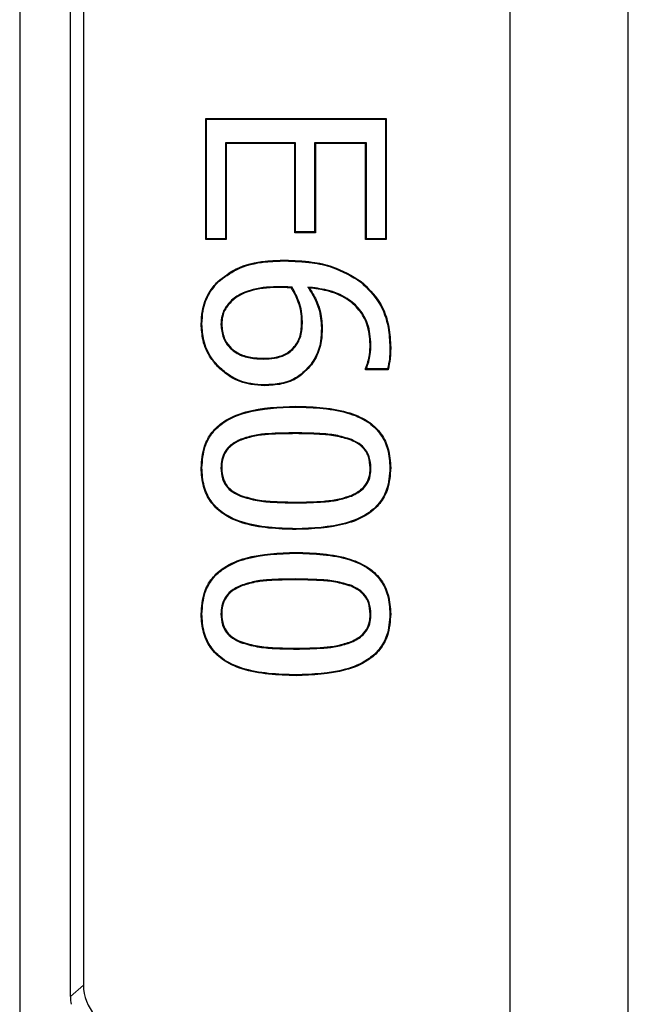
# Model space of a CAD drawing. Units: millimetres. Extents: x 0 to 420, y 0 to 297.
# Drawn here: x 169 to 175, y 74 to 85 of the extents above; entities that cross this region are included whole.
import ezdxf

# ---------------------------------------------------------------- set-up
doc = ezdxf.new("R2010")
doc.units = ezdxf.units.MM

msp = doc.modelspace()

# ---------------------------------------------------------------- linework, layer by layer
at = {"color": 7, "linetype": 'Continuous', "lineweight": 25}
for p, q in [((175.3681, 44.8926), (175.3681, 182.764)), ((174.0579, 46.2028), (174.0579, 181.4538)), ((168.6201, 177.458), (168.6201, 50.1985)), ((169.1829, 74.2704), (169.1829, 95.8862)), ((169.327, 95.7587), (169.327, 74.3978)), ((170.6829, 84.0055), (172.6829, 84.0055)), ((170.6829, 82.6637), (170.6829, 84.0055)), ((170.6917, 83.9968), (170.6829, 84.0055)), ((170.6917, 83.9968), (172.6742, 83.9968)), ((170.6917, 82.6724), (170.6917, 83.9968)), ((172.6742, 83.9968), (172.6829, 84.0055)), ((172.6742, 83.9968), (172.6742, 82.6724)), ((172.6829, 84.0055), (172.6829, 82.6637)), ((170.9021, 83.7357), (170.9108, 83.727)), ((171.679, 83.7357), (170.9021, 83.7357)), ((170.9021, 83.7357), (170.9021, 82.6724)), ((171.679, 83.7357), (171.6703, 83.727)), ((171.679, 82.7484), (171.679, 83.7357)), ((171.8894, 83.7357), (171.8894, 82.7484)), ((171.8894, 83.7357), (171.8981, 83.727)), ((172.4638, 83.7357), (171.8894, 83.7357)), ((172.4638, 83.7357), (172.4551, 83.727)), ((172.4638, 82.6724), (172.4638, 83.7357)), ((170.9108, 83.727), (170.9108, 82.6637)), ((171.6703, 83.727), (170.9108, 83.727)), ((171.6703, 82.7397), (171.6703, 83.727)), ((171.8981, 83.727), (171.8981, 82.7397)), ((172.4551, 83.727), (171.8981, 83.727)), ((172.4551, 82.6637), (172.4551, 83.727)), ((171.679, 82.7484), (171.6703, 82.7397)), ((171.8894, 82.7484), (171.679, 82.7484)), ((171.8894, 82.7484), (171.8981, 82.7397)), ((170.6917, 82.6724), (170.6829, 82.6637)), ((170.9108, 82.6637), (170.6829, 82.6637)), ((170.9021, 82.6724), (170.6917, 82.6724)), ((170.9021, 82.6724), (170.9108, 82.6637)), ((171.8981, 82.7397), (171.6703, 82.7397)), ((172.4638, 82.6724), (172.4551, 82.6637)), ((172.6829, 82.6637), (172.4551, 82.6637)), ((172.6742, 82.6724), (172.4638, 82.6724)), ((172.6742, 82.6724), (172.6829, 82.6637)), ((171.6407, 82.1348), (171.6355, 82.1265)), ((171.8145, 82.1371), (171.8321, 82.1265)), ((172.4023, 82.1924), (172.4076, 82.1993)), ((170.9693, 81.9905), (170.9753, 81.9841)), ((170.641, 81.7255), (170.6323, 81.7254)), ((170.8514, 81.723), (170.8602, 81.7231)), ((171.755, 81.7551), (171.7462, 81.7551)), ((171.6827, 81.4843), (171.6758, 81.4897)), ((172.5145, 81.5015), (172.5057, 81.5015)), ((171.3242, 81.3385), (171.3242, 81.3473)), ((170.83, 81.2513), (170.8238, 81.2452)), ((171.8468, 81.2793), (171.8538, 81.2741)), ((172.4551, 81.2207), (172.4551, 81.2337)), ((172.4638, 81.2294), (172.4551, 81.2207)), ((172.7059, 81.2207), (172.4551, 81.2207)), ((172.4638, 81.2294), (172.4638, 81.2318)), ((172.6992, 81.2294), (172.4638, 81.2294)), ((171.3345, 81.0522), (171.3344, 81.0435)), ((171.6818, 80.8069), (171.6818, 80.8156)), ((171.0729, 80.4491), (171.0761, 80.441)), ((172.2974, 80.4475), (172.2941, 80.4394)), ((170.641, 80.1321), (170.6323, 80.1321)), ((170.8514, 80.1321), (170.8602, 80.1321)), ((172.5145, 80.1321), (172.5057, 80.1321)), ((172.7248, 80.1321), (172.7336, 80.1321)), ((171.0686, 79.8178), (171.0718, 79.8259)), ((172.2998, 79.8194), (172.2965, 79.8275)), ((171.6841, 79.4573), (171.6841, 79.4485)), ((171.6818, 79.1866), (171.6818, 79.1954)), ((171.0729, 78.8289), (171.0761, 78.8208)), ((172.2974, 78.8273), (172.2941, 78.8192)), ((170.641, 78.5118), (170.6323, 78.5118)), ((170.8514, 78.5119), (170.8602, 78.5118)), ((172.5145, 78.5118), (172.5057, 78.5118)), ((172.7248, 78.5118), (172.7336, 78.5118)), ((171.0686, 78.1975), (171.0718, 78.2056)), ((172.2998, 78.1992), (172.2965, 78.2072)), ((171.6841, 77.837), (171.6841, 77.8283))]:
    msp.add_line(p, q, dxfattribs=at)
at = {"color": 8, "linetype": 'Continuous', "lineweight": 18}
for p, q in [((171.5622, 82.4271), (171.5623, 82.4359)), ((171.5081, 82.1408), (171.5081, 82.1321)), ((172.7248, 81.4659), (172.7336, 81.4659)), ((171.6817, 80.5205), (171.6818, 80.5118)), ((171.6841, 79.7436), (171.6841, 79.7523)), ((171.6817, 78.9003), (171.6818, 78.8916)), ((171.6841, 78.1233), (171.6841, 78.1321)), ((169.1829, 74.2704), (169.327, 74.3978))]:
    msp.add_line(p, q, dxfattribs=at)
at = {"color": 7, "linetype": 'Continuous', "lineweight": 25, "flags": 128}
for points in [[(170.8216, 82.1931), (170.8198, 82.195), (170.8179, 82.1968), (170.8155, 82.1993)], [(171.9653, 81.6854), (171.968, 81.6855), (171.9706, 81.6855), (171.9741, 81.6855)], [(172.4638, 81.2318), (172.46, 81.2326), (172.4551, 81.2337)], [(172.6992, 81.2294), (172.7025, 81.225), (172.7059, 81.2207)]]:
    msp.add_lwpolyline(points, dxfattribs=at)
at = {"color": 7, "linetype": 'Continuous', "lineweight": 25}
for centre, end_param in [((169.8273, 74.3984), 7.0069581), ((169.6832, 74.2709), 5.7312396)]:
    msp.add_ellipse(centre, major_axis=(-0.3749, -0.3317), ratio=0.9989148, start_param=5.5594125, end_param=end_param, dxfattribs=at)
for points, knots in [([(170.8155, 82.1993), (170.8812, 82.2501), (171.0361, 82.3696), (171.3054, 82.4283), (171.4895, 82.4337), (171.5623, 82.4359)], [0, 0, 0, 0, 0.3085168, 0.7263496, 1, 1, 1, 1]), ([(170.8216, 82.1931), (170.8865, 82.2432), (171.0394, 82.3612), (171.3064, 82.4196), (171.4893, 82.425), (171.5622, 82.4271)], [0, 0, 0, 0, 0.3068773, 0.7236446, 1, 1, 1, 1]), ([(171.5622, 82.4271), (171.6624, 82.4231), (171.8389, 82.416), (172.131, 82.3551), (172.2997, 82.254), (172.4023, 82.1924)], [0, 0, 0, 0, 0.339502, 0.5982037, 1, 1, 1, 1]), ([(171.5623, 82.4359), (171.6624, 82.4318), (171.8396, 82.4247), (172.1337, 82.3636), (172.304, 82.2615), (172.4076, 82.1993)], [0, 0, 0, 0, 0.337338, 0.5969202, 1, 1, 1, 1]), ([(170.6323, 81.7254), (170.6347, 81.7749), (170.6406, 81.8962), (170.6998, 82.0655), (170.7812, 82.1597), (170.8155, 82.1993)], [0, 0, 0, 0, 0.2854059, 0.6998004, 1, 1, 1, 1]), ([(170.641, 81.7255), (170.6434, 81.7743), (170.6492, 81.894), (170.7075, 82.0611), (170.7878, 82.154), (170.8216, 82.1931)], [0, 0, 0, 0, 0.2855233, 0.6997454, 1, 1, 1, 1]), ([(171.5081, 82.1408), (171.4579, 82.1399), (171.3576, 82.1381), (171.194, 82.1115), (171.0584, 82.063), (170.9884, 82.0061), (170.9693, 81.9905)], [0, 0, 0, 0, 0.2630796, 0.5267508, 0.8708929, 1, 1, 1, 1]), ([(171.5081, 82.1321), (171.458, 82.1312), (171.3576, 82.1294), (171.1952, 82.1027), (171.0618, 82.0548), (170.9936, 81.9991), (170.9753, 81.9841)], [0, 0, 0, 0, 0.2661204, 0.5328556, 0.8747896, 1, 1, 1, 1]), ([(171.6407, 82.1348), (171.6299, 82.1357), (171.6084, 82.1376), (171.5755, 82.1395), (171.542, 82.1406), (171.5194, 82.1407), (171.5081, 82.1408)], [0, 0, 0, 0, 0.244297, 0.4886013, 0.7442278, 1, 1, 1, 1]), ([(171.6355, 82.1265), (171.6247, 82.1274), (171.6031, 82.1292), (171.5607, 82.1315), (171.529, 82.1319), (171.5081, 82.1321)], [0, 0, 0, 0, 0.2544737, 0.5089493, 1, 1, 1, 1]), ([(171.7462, 81.7551), (171.7444, 81.7926), (171.7409, 81.8656), (171.7064, 81.9928), (171.6626, 82.0754), (171.6355, 82.1265)], [0, 0, 0, 0, 0.2865437, 0.5584136, 1, 1, 1, 1]), ([(171.755, 81.7551), (171.7531, 81.7932), (171.7495, 81.8675), (171.7141, 81.9977), (171.6689, 82.0822), (171.6407, 82.1348)], [0, 0, 0, 0, 0.28528664, 0.55483291, 1, 1, 1, 1]), ([(172.5145, 81.5015), (172.5085, 81.5788), (172.4977, 81.7176), (172.3964, 81.8947), (172.2417, 82.0304), (172.0383, 82.1105), (171.8862, 82.1286), (171.8145, 82.1371)], [0, 0, 0, 0, 0.2178414, 0.3913628, 0.5647871, 0.794896, 1, 1, 1, 1]), ([(171.8145, 82.1371), (171.8414, 82.0948), (171.8903, 82.0179), (171.9521, 81.8674), (171.9602, 81.7558), (171.9653, 81.6854)], [0, 0, 0, 0, 0.3110295, 0.5654198, 1, 1, 1, 1]), ([(171.8321, 82.1265), (171.8584, 82.0838), (171.9055, 82.007), (171.9623, 81.8594), (171.9695, 81.7524), (171.9741, 81.6855)], [0, 0, 0, 0, 0.32016377, 0.57442777, 1, 1, 1, 1]), ([(172.5057, 81.5015), (172.4998, 81.5777), (172.4893, 81.7145), (172.3895, 81.8891), (172.2371, 82.0227), (172.0418, 82.0998), (171.8973, 82.1182), (171.8321, 82.1265)], [0, 0, 0, 0, 0.2214856, 0.3974726, 0.5733624, 0.8073031, 1, 1, 1, 1]), ([(172.4023, 82.1924), (172.4754, 82.1206), (172.6192, 81.9795), (172.7131, 81.7122), (172.7213, 81.5401), (172.7248, 81.4659)], [0, 0, 0, 0, 0.37043143, 0.72882392, 1, 1, 1, 1]), ([(172.4076, 82.1993), (172.4808, 82.1277), (172.6254, 81.9861), (172.7215, 81.7166), (172.7299, 81.5418), (172.7336, 81.4659)], [0, 0, 0, 0, 0.36673, 0.7252189, 1, 1, 1, 1]), ([(170.9693, 81.9905), (170.9398, 81.9587), (170.8934, 81.9085), (170.8577, 81.813), (170.8537, 81.7557), (170.8514, 81.723)], [0, 0, 0, 0, 0.4284473, 0.6744068, 1, 1, 1, 1]), ([(170.9753, 81.9841), (170.9458, 81.9522), (170.8999, 81.9025), (170.8659, 81.8089), (170.8622, 81.754), (170.8602, 81.7231)], [0, 0, 0, 0, 0.4391244, 0.6834879, 1, 1, 1, 1]), ([(170.8238, 81.2452), (170.7946, 81.2784), (170.7177, 81.3661), (170.6444, 81.5328), (170.6361, 81.6654), (170.6323, 81.7254)], [0, 0, 0, 0, 0.250218, 0.6600986, 1, 1, 1, 1]), ([(170.83, 81.2513), (170.8013, 81.284), (170.7254, 81.3705), (170.653, 81.5351), (170.6448, 81.666), (170.641, 81.7255)], [0, 0, 0, 0, 0.2497276, 0.6594183, 1, 1, 1, 1]), ([(170.8514, 81.723), (170.8562, 81.6719), (170.8645, 81.5812), (170.9364, 81.4696), (171.0389, 81.3878), (171.1747, 81.3444), (171.2749, 81.3405), (171.3242, 81.3385)], [0, 0, 0, 0, 0.22093876, 0.39182343, 0.56263922, 0.78513113, 1, 1, 1, 1]), ([(170.8602, 81.7231), (170.865, 81.6719), (170.8735, 81.5821), (170.9454, 81.4729), (171.0469, 81.3937), (171.1796, 81.3527), (171.2772, 81.349), (171.3242, 81.3473)], [0, 0, 0, 0, 0.22558191, 0.39547324, 0.56527662, 0.79088477, 1, 1, 1, 1]), ([(171.6758, 81.4897), (171.6971, 81.5254), (171.7317, 81.5836), (171.7438, 81.677), (171.7454, 81.7289), (171.7462, 81.7551)], [0, 0, 0, 0, 0.440664, 0.7180656, 1, 1, 1, 1]), ([(171.6827, 81.4843), (171.7041, 81.5198), (171.7395, 81.5786), (171.7524, 81.674), (171.7541, 81.7279), (171.755, 81.7551)], [0, 0, 0, 0, 0.43112412, 0.71304354, 1, 1, 1, 1]), ([(171.9653, 81.6854), (171.964, 81.6353), (171.9609, 81.5235), (171.917, 81.383), (171.8646, 81.3056), (171.8468, 81.2793)], [0, 0, 0, 0, 0.34928874, 0.77887244, 1, 1, 1, 1]), ([(171.9741, 81.6855), (171.9727, 81.6353), (171.9696, 81.5225), (171.9254, 81.38), (171.872, 81.301), (171.8538, 81.2741)], [0, 0, 0, 0, 0.3448269, 0.7765027, 1, 1, 1, 1]), ([(171.3242, 81.3473), (171.364, 81.3487), (171.4441, 81.3515), (171.5669, 81.3866), (171.6396, 81.4462), (171.6722, 81.4853), (171.6758, 81.4897)], [0, 0, 0, 0, 0.3043145, 0.6109081, 0.9570388, 1, 1, 1, 1]), ([(171.3242, 81.3385), (171.3648, 81.34), (171.4465, 81.3429), (171.5715, 81.379), (171.6457, 81.4398), (171.6789, 81.4798), (171.6827, 81.4843)], [0, 0, 0, 0, 0.3043008, 0.6109037, 0.9561094, 1, 1, 1, 1]), ([(172.4551, 81.2337), (172.4647, 81.2589), (172.4839, 81.309), (172.5015, 81.3992), (172.5042, 81.4637), (172.5057, 81.5015)], [0, 0, 0, 0, 0.2938412, 0.5866103, 1, 1, 1, 1]), ([(172.4638, 81.2318), (172.4734, 81.2572), (172.4926, 81.308), (172.5102, 81.3988), (172.5129, 81.4637), (172.5145, 81.5015)], [0, 0, 0, 0, 0.2949254, 0.5887293, 1, 1, 1, 1]), ([(172.7248, 81.4659), (172.7246, 81.4452), (172.7241, 81.4037), (172.7191, 81.3243), (172.707, 81.2667), (172.6992, 81.2294)], [0, 0, 0, 0, 0.2609533, 0.5220162, 1, 1, 1, 1]), ([(172.7336, 81.4659), (172.7333, 81.4452), (172.7329, 81.4037), (172.7277, 81.3213), (172.7146, 81.2608), (172.7059, 81.2207)], [0, 0, 0, 0, 0.2515145, 0.5031338, 1, 1, 1, 1]), ([(171.3344, 81.0435), (171.2844, 81.0461), (171.1522, 81.0532), (170.9694, 81.1187), (170.8654, 81.209), (170.8238, 81.2452)], [0, 0, 0, 0, 0.2676171, 0.7064683, 1, 1, 1, 1]), ([(171.3345, 81.0522), (171.2844, 81.0549), (171.1532, 81.062), (170.9729, 81.1271), (170.8707, 81.2159), (170.83, 81.2513)], [0, 0, 0, 0, 0.2709853, 0.7097662, 1, 1, 1, 1]), ([(171.8538, 81.2741), (171.8075, 81.2228), (171.7169, 81.1227), (171.5255, 81.0536), (171.3975, 81.0468), (171.3344, 81.0435)], [0, 0, 0, 0, 0.3472284, 0.6786998, 1, 1, 1, 1]), ([(171.8468, 81.2793), (171.8013, 81.2289), (171.7123, 81.1304), (171.5236, 81.0622), (171.397, 81.0555), (171.3345, 81.0522)], [0, 0, 0, 0, 0.3457432, 0.6765098, 1, 1, 1, 1]), ([(170.6323, 80.1321), (170.6381, 80.2138), (170.6481, 80.3547), (170.7452, 80.534), (170.9024, 80.6726), (171.218, 80.799), (171.4946, 80.8089), (171.6818, 80.8156)], [0, 0, 0, 0, 0.171184, 0.295319, 0.419562, 0.6072199, 1, 1, 1, 1]), ([(170.641, 80.1321), (170.6467, 80.2127), (170.6565, 80.3516), (170.752, 80.5283), (170.9068, 80.6649), (171.22, 80.7904), (171.495, 80.8002), (171.6818, 80.8069)], [0, 0, 0, 0, 0.17060082, 0.29388903, 0.417288, 0.60429806, 1, 1, 1, 1]), ([(171.6818, 80.8156), (171.8853, 80.8089), (172.1712, 80.7995), (172.4909, 80.6572), (172.637, 80.5127), (172.7209, 80.3354), (172.7291, 80.2034), (172.7336, 80.1321)], [0, 0, 0, 0, 0.4246977, 0.596303, 0.723314, 0.8503513, 1, 1, 1, 1]), ([(171.6818, 80.8069), (171.8854, 80.8003), (172.17, 80.791), (172.4873, 80.6489), (172.6306, 80.5064), (172.7125, 80.3319), (172.7205, 80.2022), (172.7248, 80.1321)], [0, 0, 0, 0, 0.4288565, 0.5992973, 0.7253899, 0.8515003, 1, 1, 1, 1]), ([(171.6817, 80.5205), (171.5803, 80.5193), (171.4274, 80.5173), (171.2219, 80.4978), (171.1229, 80.4655), (171.0729, 80.4491)], [0, 0, 0, 0, 0.4944577, 0.7447137, 1, 1, 1, 1]), ([(171.6818, 80.5118), (171.5808, 80.5105), (171.4288, 80.5086), (171.2244, 80.4894), (171.1259, 80.4572), (171.0761, 80.441)], [0, 0, 0, 0, 0.4944829, 0.744727, 1, 1, 1, 1]), ([(172.2974, 80.4475), (172.24, 80.4652), (172.1255, 80.5004), (171.9174, 80.5158), (171.7698, 80.5188), (171.6817, 80.5205)], [0, 0, 0, 0, 0.28809701, 0.57526156, 1, 1, 1, 1]), ([(172.2941, 80.4394), (172.2372, 80.4569), (172.1236, 80.4918), (171.9166, 80.5071), (171.7696, 80.5101), (171.6818, 80.5118)], [0, 0, 0, 0, 0.2873922, 0.5738371, 1, 1, 1, 1]), ([(171.0729, 80.4491), (171.0345, 80.4309), (170.9666, 80.3987), (170.8926, 80.3179), (170.8559, 80.2269), (170.8529, 80.1632), (170.8514, 80.1321)], [0, 0, 0, 0, 0.3053239, 0.5398806, 0.7756311, 1, 1, 1, 1]), ([(171.0761, 80.441), (171.0377, 80.4227), (170.9708, 80.3909), (170.8989, 80.3112), (170.8644, 80.2232), (170.8615, 80.1619), (170.8602, 80.1321)], [0, 0, 0, 0, 0.3133094, 0.5457446, 0.7793191, 1, 1, 1, 1]), ([(172.5057, 80.1321), (172.5029, 80.1738), (172.4979, 80.2464), (172.4466, 80.3378), (172.3776, 80.4003), (172.322, 80.4263), (172.2941, 80.4394)], [0, 0, 0, 0, 0.310963, 0.5402892, 0.7689081, 1, 1, 1, 1]), ([(172.5145, 80.1321), (172.5116, 80.1738), (172.5067, 80.2472), (172.4555, 80.341), (172.3844, 80.4065), (172.3267, 80.4337), (172.2974, 80.4475)], [0, 0, 0, 0, 0.3029745, 0.5336318, 0.7636981, 1, 1, 1, 1]), ([(171.6841, 79.4485), (171.4805, 79.4553), (171.1942, 79.4649), (170.8739, 79.6084), (170.7271, 79.7543), (170.6444, 79.9316), (170.6365, 80.0624), (170.6323, 80.1321)], [0, 0, 0, 0, 0.4248884, 0.5974926, 0.7255547, 0.8537255, 1, 1, 1, 1]), ([(171.6841, 79.4573), (171.4804, 79.464), (171.1953, 79.4735), (170.8775, 79.6167), (170.7335, 79.7607), (170.6528, 79.9351), (170.6451, 80.0636), (170.641, 80.1321)], [0, 0, 0, 0, 0.4290516, 0.600544, 0.7277124, 0.8549788, 1, 1, 1, 1]), ([(170.8514, 80.1321), (170.8542, 80.0908), (170.8592, 80.0182), (170.9085, 79.925), (170.9797, 79.8592), (171.0382, 79.8319), (171.0686, 79.8178)], [0, 0, 0, 0, 0.3010237, 0.52827, 0.7550396, 1, 1, 1, 1]), ([(170.8602, 80.1321), (170.863, 80.0907), (170.8679, 80.019), (170.9174, 79.9281), (170.9866, 79.8654), (171.0428, 79.8393), (171.0718, 79.8259)], [0, 0, 0, 0, 0.3090511, 0.5350059, 0.7603311, 1, 1, 1, 1]), ([(172.7336, 80.1321), (172.7278, 80.0507), (172.7178, 79.9098), (172.6197, 79.731), (172.4615, 79.5919), (172.146, 79.466), (171.87, 79.4555), (171.6841, 79.4485)], [0, 0, 0, 0, 0.1706699, 0.2953166, 0.4200225, 0.6095331, 1, 1, 1, 1]), ([(172.7248, 80.1321), (172.7192, 80.0516), (172.7094, 79.9127), (172.6128, 79.7365), (172.4569, 79.5995), (172.1439, 79.4746), (171.8695, 79.4642), (171.6841, 79.4573)], [0, 0, 0, 0, 0.1702534, 0.2940209, 0.4178476, 0.606778, 1, 1, 1, 1]), ([(172.2965, 79.8275), (172.3413, 79.8501), (172.4141, 79.8868), (172.4808, 79.9794), (172.5035, 80.06), (172.5051, 80.1115), (172.5057, 80.1321)], [0, 0, 0, 0, 0.3749079, 0.6093154, 0.8434981, 1, 1, 1, 1]), ([(172.2998, 79.8194), (172.346, 79.8428), (172.421, 79.8808), (172.4892, 79.9765), (172.5122, 80.059), (172.5138, 80.1114), (172.5145, 80.1321)], [0, 0, 0, 0, 0.37702, 0.6121683, 0.8470193, 1, 1, 1, 1]), ([(171.0686, 79.8178), (171.13, 79.7994), (171.2527, 79.7627), (171.4608, 79.7476), (171.6043, 79.745), (171.6841, 79.7436)], [0, 0, 0, 0, 0.3080431, 0.615153, 1, 1, 1, 1]), ([(171.0718, 79.8259), (171.133, 79.8076), (171.2551, 79.7712), (171.4621, 79.7563), (171.6048, 79.7538), (171.6841, 79.7523)], [0, 0, 0, 0, 0.3082102, 0.6154639, 1, 1, 1, 1]), ([(171.6841, 79.7523), (171.7862, 79.7543), (171.9401, 79.7572), (172.1466, 79.7787), (172.2462, 79.8111), (172.2965, 79.8275)], [0, 0, 0, 0, 0.4945033, 0.7449355, 1, 1, 1, 1]), ([(171.6841, 79.7436), (171.7868, 79.7456), (171.9415, 79.7485), (172.1491, 79.7703), (172.2493, 79.8029), (172.2998, 79.8194)], [0, 0, 0, 0, 0.4944732, 0.7449156, 1, 1, 1, 1]), ([(170.6323, 78.5118), (170.6381, 78.5935), (170.6481, 78.7345), (170.7452, 78.9137), (170.9024, 79.0524), (171.218, 79.1787), (171.4946, 79.1887), (171.6818, 79.1954)], [0, 0, 0, 0, 0.17118405, 0.29531903, 0.41956202, 0.60721989, 1, 1, 1, 1]), ([(170.641, 78.5118), (170.6467, 78.5925), (170.6565, 78.7314), (170.752, 78.908), (170.9068, 79.0446), (171.22, 79.1701), (171.495, 79.18), (171.6818, 79.1866)], [0, 0, 0, 0, 0.1706008, 0.293889, 0.417288, 0.6042981, 1, 1, 1, 1]), ([(171.6818, 79.1954), (171.8853, 79.1887), (172.1712, 79.1793), (172.4909, 79.037), (172.637, 78.8925), (172.7209, 78.7151), (172.7291, 78.5832), (172.7336, 78.5118)], [0, 0, 0, 0, 0.4246977, 0.596303, 0.723314, 0.8503513, 1, 1, 1, 1]), ([(171.6818, 79.1866), (171.8854, 79.18), (172.17, 79.1707), (172.4873, 79.0287), (172.6306, 78.8862), (172.7125, 78.7116), (172.7205, 78.5819), (172.7248, 78.5118)], [0, 0, 0, 0, 0.4288565, 0.5992973, 0.7253899, 0.8515003, 1, 1, 1, 1]), ([(171.0729, 78.8289), (171.0345, 78.8107), (170.9666, 78.7785), (170.8926, 78.6977), (170.8559, 78.6066), (170.8529, 78.5429), (170.8514, 78.5119)], [0, 0, 0, 0, 0.3053239, 0.5398806, 0.7756311, 1, 1, 1, 1]), ([(171.0761, 78.8208), (171.0377, 78.8025), (170.9708, 78.7707), (170.8989, 78.6909), (170.8644, 78.6029), (170.8615, 78.5416), (170.8602, 78.5118)], [0, 0, 0, 0, 0.3133094, 0.5457446, 0.7793191, 1, 1, 1, 1]), ([(171.6817, 78.9003), (171.5803, 78.899), (171.4274, 78.8971), (171.2219, 78.8776), (171.1229, 78.8452), (171.0729, 78.8289)], [0, 0, 0, 0, 0.4944577, 0.7447137, 1, 1, 1, 1]), ([(171.6818, 78.8916), (171.5808, 78.8903), (171.4288, 78.8883), (171.2244, 78.8691), (171.1259, 78.837), (171.0761, 78.8208)], [0, 0, 0, 0, 0.4944829, 0.744727, 1, 1, 1, 1]), ([(172.2974, 78.8273), (172.24, 78.8449), (172.1255, 78.8802), (171.9174, 78.8956), (171.7698, 78.8985), (171.6817, 78.9003)], [0, 0, 0, 0, 0.288097, 0.5752616, 1, 1, 1, 1]), ([(172.2941, 78.8192), (172.2372, 78.8367), (172.1236, 78.8716), (171.9166, 78.8869), (171.7696, 78.8898), (171.6818, 78.8916)], [0, 0, 0, 0, 0.2873922, 0.5738371, 1, 1, 1, 1]), ([(172.5057, 78.5118), (172.5029, 78.5536), (172.4979, 78.6261), (172.4466, 78.7176), (172.3776, 78.78), (172.322, 78.8061), (172.2941, 78.8192)], [0, 0, 0, 0, 0.310963, 0.5402892, 0.7689081, 1, 1, 1, 1]), ([(172.5145, 78.5118), (172.5116, 78.5535), (172.5067, 78.627), (172.4555, 78.7207), (172.3844, 78.7863), (172.3267, 78.8135), (172.2974, 78.8273)], [0, 0, 0, 0, 0.30297452, 0.53363175, 0.76369806, 1, 1, 1, 1]), ([(171.6841, 77.8283), (171.4805, 77.8351), (171.1942, 77.8447), (170.8739, 77.9881), (170.7271, 78.134), (170.6444, 78.3113), (170.6365, 78.4421), (170.6323, 78.5118)], [0, 0, 0, 0, 0.4248884, 0.5974926, 0.7255547, 0.8537255, 1, 1, 1, 1]), ([(171.6841, 77.837), (171.4804, 77.8438), (171.1953, 77.8532), (170.8775, 77.9964), (170.7335, 78.1404), (170.6528, 78.3149), (170.6451, 78.4434), (170.641, 78.5118)], [0, 0, 0, 0, 0.4290516, 0.60054397, 0.72771241, 0.85497881, 1, 1, 1, 1]), ([(170.8514, 78.5119), (170.8542, 78.4705), (170.8592, 78.3979), (170.9085, 78.3047), (170.9797, 78.239), (171.0382, 78.2117), (171.0686, 78.1975)], [0, 0, 0, 0, 0.3010237, 0.52827, 0.7550396, 1, 1, 1, 1]), ([(170.8602, 78.5118), (170.863, 78.4704), (170.8679, 78.3987), (170.9174, 78.3078), (170.9866, 78.2452), (171.0428, 78.2191), (171.0718, 78.2056)], [0, 0, 0, 0, 0.3090511, 0.5350059, 0.7603311, 1, 1, 1, 1]), ([(172.7336, 78.5118), (172.7278, 78.4304), (172.7178, 78.2895), (172.6197, 78.1107), (172.4615, 77.9716), (172.146, 77.8457), (171.87, 77.8353), (171.6841, 77.8283)], [0, 0, 0, 0, 0.1706699, 0.2953166, 0.4200225, 0.6095331, 1, 1, 1, 1]), ([(172.7248, 78.5118), (172.7192, 78.4314), (172.7094, 78.2925), (172.6128, 78.1163), (172.4569, 77.9792), (172.1439, 77.8543), (171.8695, 77.844), (171.6841, 77.837)], [0, 0, 0, 0, 0.1702534, 0.2940209, 0.4178476, 0.606778, 1, 1, 1, 1]), ([(172.2965, 78.2072), (172.3413, 78.2298), (172.4141, 78.2665), (172.4808, 78.3591), (172.5035, 78.4397), (172.5051, 78.4912), (172.5057, 78.5118)], [0, 0, 0, 0, 0.3749079, 0.6093154, 0.8434981, 1, 1, 1, 1]), ([(172.2998, 78.1992), (172.346, 78.2225), (172.421, 78.2605), (172.4892, 78.3563), (172.5122, 78.4387), (172.5138, 78.4912), (172.5145, 78.5118)], [0, 0, 0, 0, 0.37702, 0.6121683, 0.8470193, 1, 1, 1, 1]), ([(171.0686, 78.1975), (171.13, 78.1791), (171.2527, 78.1424), (171.4608, 78.1274), (171.6043, 78.1248), (171.6841, 78.1233)], [0, 0, 0, 0, 0.3080431, 0.615153, 1, 1, 1, 1]), ([(171.0718, 78.2056), (171.133, 78.1874), (171.2551, 78.1509), (171.4621, 78.1361), (171.6048, 78.1335), (171.6841, 78.1321)], [0, 0, 0, 0, 0.3082102, 0.6154639, 1, 1, 1, 1]), ([(171.6841, 78.1321), (171.7862, 78.134), (171.9401, 78.137), (172.1466, 78.1584), (172.2462, 78.1909), (172.2965, 78.2072)], [0, 0, 0, 0, 0.4945033, 0.7449355, 1, 1, 1, 1]), ([(171.6841, 78.1233), (171.7868, 78.1253), (171.9415, 78.1282), (172.1491, 78.15), (172.2493, 78.1827), (172.2998, 78.1992)], [0, 0, 0, 0, 0.4944732, 0.7449156, 1, 1, 1, 1])]:
    msp.add_open_spline(points, degree=3, knots=knots, dxfattribs=at)

doc.saveas('drawing.dxf')
